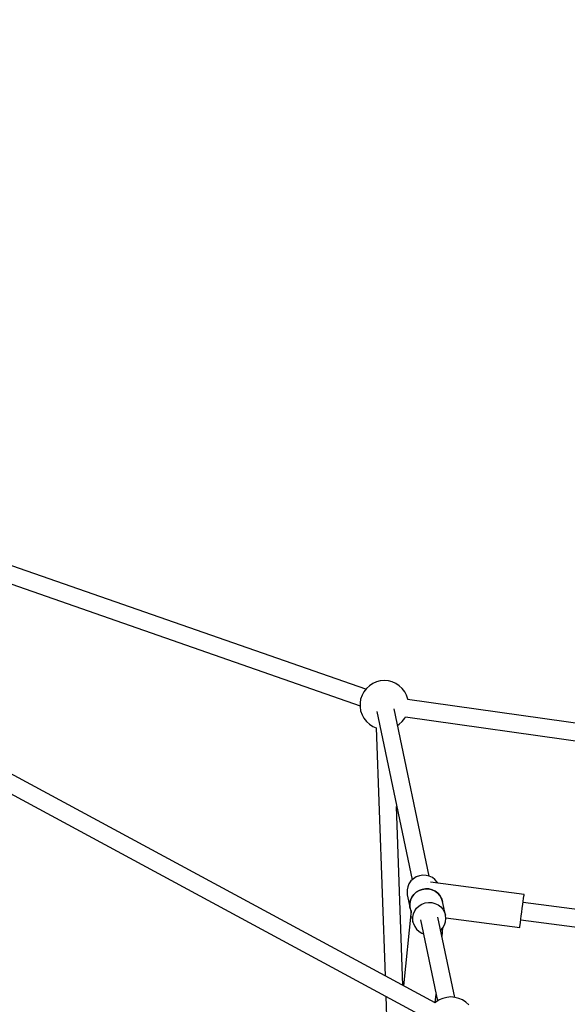
# Model space of a CAD drawing. Units: millimetres. Extents: x -3649 to 14366, y -2810 to 11977.
# Drawn here: x 7439 to 7998, y 7237 to 8244 of the extents above; entities that cross this region are included whole.
import ezdxf

# ---------------------------------------------------------------- set-up
doc = ezdxf.new("R2010")
doc.units = ezdxf.units.MM
doc.layers.add('NAOS_STREFA', color=7, linetype='Continuous')
doc.layers.add('PV-7F23', color=7, linetype='Continuous')
doc.styles.get("Standard").update_dxf_attribs({"font": 'arial.ttf'})
doc.dimstyles.new('Kopia Kopia ISO-25 moduły', dxfattribs={"dimtxt": 300, "dimasz": 210, "dimexe": 1.25, "dimexo": 0.625, "dimgap": 80, "dimtad": 1, "dimdec": 1, "dimlfac": 0.001, "dimtxsty": 'Standard', "dimblk": 'OBLIQUE', "dimcen": 2.5, "dimse1": 1, "dimse2": 1, "dimadec": 0, "dimazin": 0, "dimtfac": 1, "dimtdec": 1, "dimtmove": 0, "dimatfit": 3, "dimfxl": 1, "dimtfillclr": 256, "dimarcsym": 0})

# ---------------------------------------------------------------- blocks, each defined once
blk = doc.blocks.new('*U2')
at = {"layer": 'PV-7F23'}
for p, q in [((-6210.2, -820.3), (-6746.7, -633.2)), ((-6753.2, -649.9), (-6216.1, -837.2)), ((-6139.3, -1141), (-6764, -803.8)), ((-6203.2, -814.5), (-6206.6, -816.7)), ((-6199.4, -812.8), (-6203.2, -814.5)), ((-6195.4, -811.8), (-6199.4, -812.8)), ((-6191.3, -811.5), (-6195.4, -811.8)), ((-6187.2, -811.8), (-6191.3, -811.5)), ((-6183.2, -812.8), (-6187.2, -811.8)), ((-6179.4, -814.5), (-6183.2, -812.8)), ((-6176, -816.7), (-6179.4, -814.5)), ((-6773.9, -818.9), (-6148, -1156.8)), ((-6212.2, -822.8), (-6214.1, -826.4)), ((-6209.6, -819.5), (-6212.2, -822.8)), ((-6206.6, -816.7), (-6209.6, -819.5)), ((-6173, -819.5), (-6176, -816.7)), ((-6170.4, -822.8), (-6173, -819.5)), ((-6168.5, -826.4), (-6170.4, -822.8)), ((-6215.5, -830.3), (-6216.1, -834.3)), ((-6216.1, -834.3), (-6216.1, -838.4)), ((-6214.1, -826.4), (-6215.5, -830.3)), ((-6167.2, -830.3), (-6168.5, -826.4)), ((-5420.7, -936.1), (-6167.5, -830.7)), ((-6167.1, -830.8), (-6167.2, -830.3)), ((-6216.1, -838.4), (-6215.5, -842.5)), ((-6215.5, -842.5), (-6214.1, -846.4)), ((-6199.1, -843.2), (-6162.9, -1015.2)), ((-6145.3, -1011.4), (-6181.3, -840.4)), ((-6214.1, -846.4), (-6212.2, -850)), ((-6212.2, -850), (-6209.6, -853.3)), ((-6209.6, -853.3), (-6206.6, -856)), ((-6176, -856), (-6173, -853.3)), ((-6173, -853.3), (-6170.4, -850)), ((-6170.4, -850), (-6169.6, -848.5)), ((-6169.7, -848.5), (-5423.2, -953.8)), ((-6206.6, -856), (-6203.2, -858.3)), ((-6203.2, -858.3), (-6199.5, -859.9)), ((-6199.5, -859.7), (-6190.6, -1113.3)), ((-6177.8, -857.2), (-6176, -856)), ((-6172.3, -1123.2), (-6178.7, -940.2)), ((-6164.1, -1016.3), (-6166.1, -1019.1)), ((-6161.6, -1014), (-6164.1, -1016.3)), ((-6158.7, -1012.2), (-6161.6, -1014)), ((-6155.5, -1011), (-6158.7, -1012.2)), ((-6152.1, -1010.5), (-6155.5, -1011)), ((-6148.6, -1010.6), (-6152.1, -1010.5)), ((-6145.3, -1011.4), (-6148.6, -1010.6)), ((-6142.2, -1012.8), (-6145.3, -1011.4)), ((-6139.5, -1014.9), (-6142.2, -1012.8)), ((-6137.3, -1017.4), (-6139.5, -1014.9)), ((-6167.4, -1022.2), (-6168.1, -1025.5)), ((-6168.1, -1025.5), (-6168.1, -1028.8)), ((-6166.1, -1019.1), (-6167.4, -1022.2)), ((-6158.7, -1027.9), (-6155.8, -1026.1)), ((-6155.8, -1026.1), (-6158.7, -1027.9)), ((-6155.8, -1026.1), (-6152.6, -1024.9)), ((-6152.6, -1024.9), (-6155.8, -1026.1)), ((-6152.6, -1024.9), (-6149.2, -1024.4)), ((-6149.2, -1024.4), (-6152.6, -1024.9)), ((-6149.2, -1024.4), (-6145.7, -1024.5)), ((-6145.7, -1024.5), (-6149.2, -1024.4)), ((-6147.6, -1017.5), (-6147.6, -1017.5)), ((-6147.6, -1017.5), (-6147.6, -1017.6)), ((-6145.7, -1024.5), (-6142.4, -1025.3)), ((-6142.4, -1025.3), (-6145.7, -1024.5)), ((-6048.4, -1030.2), (-6144.1, -1017.5)), ((-6142.4, -1025.3), (-6139.3, -1026.8)), ((-6139.3, -1026.8), (-6142.4, -1025.3)), ((-6136.6, -1018.5), (-6137.3, -1017.4)), ((-6168.1, -1028.8), (-6167.9, -1030.5)), ((-6167.9, -1030.5), (-6165, -1044.4)), ((-6165.2, -1039.4), (-6164.5, -1036.1)), ((-6164.5, -1036.1), (-6165.2, -1039.4)), ((-6164.5, -1036.1), (-6163.2, -1033)), ((-6163.2, -1033), (-6164.5, -1036.1)), ((-6163.2, -1033), (-6161.2, -1030.3)), ((-6161.2, -1030.3), (-6163.2, -1033)), ((-6161.2, -1030.3), (-6158.7, -1027.9)), ((-6158.7, -1027.9), (-6161.2, -1030.3)), ((-6139.3, -1026.8), (-6136.6, -1028.8)), ((-6136.6, -1028.8), (-6139.3, -1026.8)), ((-6136.6, -1028.8), (-6134.4, -1031.3)), ((-6134.4, -1031.3), (-6136.6, -1028.8)), ((-6134.4, -1031.3), (-6132.7, -1034.2)), ((-6132.7, -1034.2), (-6134.4, -1031.3)), ((-6132.7, -1034.2), (-6131.7, -1037.4)), ((-6131.7, -1037.4), (-6132.7, -1034.2)), ((-6131.7, -1037.4), (-6132.3, -1034.4)), ((-6049.3, -1037), (-6048.9, -1034.2)), ((-6048.9, -1034.2), (-6048.6, -1032)), ((-6048.6, -1032), (-6048.5, -1030.7)), ((-6048.5, -1030.7), (-6048.4, -1030.2)), ((-6163.8, -1046.5), (-6171.6, -1123.5)), ((-6165.2, -1042.7), (-6165.2, -1039.4)), ((-6165.2, -1039.4), (-6165.2, -1042.7)), ((-6165, -1044.4), (-6165.2, -1042.7)), ((-6165.2, -1042.7), (-6165, -1044.4)), ((-6165, -1044.4), (-6164, -1048.8)), ((-6163.7, -1046.3), (-6163.7, -1046.3)), ((-6163.7, -1046.3), (-6163.7, -1046.3)), ((-6160.2, -1046.9), (-6158.3, -1044.2)), ((-6158.3, -1044.2), (-6155.8, -1041.8)), ((-6155.8, -1041.8), (-6152.8, -1040)), ((-6152.8, -1040), (-6149.6, -1038.8)), ((-6149.6, -1038.8), (-6146.2, -1038.3)), ((-6146.2, -1038.3), (-6142.8, -1038.4)), ((-6142.8, -1038.4), (-6139.5, -1039.2)), ((-6139.5, -1039.2), (-6136.4, -1040.7)), ((-6136.4, -1040.7), (-6133.7, -1042.7)), ((-6133.7, -1042.7), (-6131.4, -1045.2)), ((-6128.8, -1051.3), (-6131.7, -1037.4)), ((-6131.4, -1045.2), (-6129.8, -1048.1)), ((-6050.8, -1048.1), (-6050.3, -1044.2)), ((-6050.3, -1044.2), (-6049.8, -1040.4)), ((-6049.8, -1040.4), (-6049.3, -1037)), ((-5401.6, -1124.2), (-6049.5, -1038.2)), ((-6163.2, -1052.7), (-6162, -1058.3)), ((-6162.3, -1053.3), (-6161.6, -1050)), ((-6162.3, -1056.7), (-6162.3, -1053.3)), ((-6162, -1058.3), (-6162.3, -1056.7)), ((-6161.6, -1050), (-6160.2, -1046.9)), ((-6154.3, -1056.2), (-6136.9, -1139)), ((-6119.3, -1135.3), (-6136.5, -1053.4)), ((-6129.8, -1048.1), (-6128.8, -1051.3)), ((-6128.4, -1054.6), (-6128.8, -1051.3)), ((-6128.8, -1058), (-6128.4, -1054.6)), ((-6128.5, -1053.9), (-6052.9, -1063.9)), ((-6052.2, -1058.6), (-6051.8, -1055.5)), ((-6051.8, -1055.5), (-6051.3, -1051.9)), ((-6051.8, -1055.9), (-5403.8, -1141.9)), ((-6051.3, -1051.9), (-6050.8, -1048.1)), ((-6162, -1058.3), (-6161.6, -1059.9)), ((-6161.6, -1059.9), (-6160.2, -1063)), ((-6160.2, -1063), (-6158.3, -1065.7)), ((-6158.3, -1065.7), (-6155.8, -1068)), ((-6133.7, -1066.7), (-6131.5, -1064.1)), ((-6133.7, -1066.7), (-6133.7, -1066.7)), ((-6132.3, -1073.2), (-6131.4, -1064)), ((-6131.5, -1064.1), (-6129.8, -1061.2)), ((-6129.8, -1061.2), (-6128.8, -1058)), ((-6052.9, -1063.8), (-6052.7, -1062.9)), ((-6052.9, -1063.9), (-6052.9, -1063.8)), ((-6052.7, -1062.9), (-6052.5, -1061.2)), ((-6052.5, -1061.2), (-6052.2, -1058.6)), ((-6155.8, -1068), (-6152.9, -1069.7)), ((-6152.9, -1069.7), (-6151.3, -1070.3)), ((-6189.9, -1134.1), (-6183.4, -1319)), ((-6139.2, -1140.7), (-6138.3, -1132.1)), ((-6131.4, -1136.3), (-6135.2, -1137.9)), ((-6127.4, -1135.3), (-6131.4, -1136.3)), ((-6123.3, -1134.9), (-6127.4, -1135.3)), ((-6119.2, -1135.3), (-6123.3, -1134.9)), ((-6115.2, -1136.3), (-6119.2, -1135.3)), ((-6111.5, -1137.9), (-6115.2, -1136.3)), ((-6138.6, -1140.2), (-6139.4, -1140.9)), ((-6135.2, -1137.9), (-6138.6, -1140.2)), ((-6108, -1140.2), (-6111.5, -1137.9)), ((-6105, -1143), (-6108, -1140.2))]:
    blk.add_line(p, q, dxfattribs=at)
blk = doc.blocks.new('_Oblique')
at = {"color": 0, "linetype": 'ByBlock', "lineweight": -2}
blk.add_line((-0.5, -0.5), (0.5, 0.5), dxfattribs=at)
blk = doc.blocks.new('*D15')
at = {"layer": 'Defpoints', "color": 0}
for p in [(12309.5, 10692.7), (12309.5, 7968.7), (490.1, 5570.7)]:
    blk.add_point(p, dxfattribs=at)
at = {"layer": 'NAOS_STREFA', "color": 0, "lineweight": -2}
blk.add_line((490.1, 10692.7), (12309.5, 10692.7), dxfattribs=at)
at = {"layer": 'NAOS_STREFA', "color": 0, "lineweight": -2, "xscale": 210, "yscale": 210, "zscale": 210, "rotation": 180}
blk.add_blockref('_Oblique', (490.1, 10692.7), dxfattribs=at)
at = {"layer": 'NAOS_STREFA', "color": 0, "lineweight": -2, "xscale": 210, "yscale": 210, "zscale": 210}
blk.add_blockref('_Oblique', (12309.5, 10692.7), dxfattribs=at)
at = {"layer": 'NAOS_STREFA', "color": 0, "insert": (6399.8, 10953), "char_height": 300, "attachment_point": 5}
blk.add_mtext('11,8m', dxfattribs=at)
blk = doc.blocks.new('*D16')
at = {"layer": 'Defpoints', "color": 0}
for p in [(14261.3, 11520.3), (-1503.6, 6143.4), (14261.3, 6143.4)]:
    blk.add_point(p, dxfattribs=at)
at = {"layer": 'NAOS_STREFA', "color": 0, "lineweight": -2}
blk.add_line((-1503.6, 11520.3), (14261.3, 11520.3), dxfattribs=at)
at = {"layer": 'NAOS_STREFA', "color": 0, "lineweight": -2, "xscale": 210, "yscale": 210, "zscale": 210, "rotation": 180}
blk.add_blockref('_Oblique', (-1503.6, 11520.3), dxfattribs=at)
at = {"layer": 'NAOS_STREFA', "color": 0, "lineweight": -2, "xscale": 210, "yscale": 210, "zscale": 210}
blk.add_blockref('_Oblique', (14261.3, 11520.3), dxfattribs=at)
at = {"layer": 'NAOS_STREFA', "color": 0, "insert": (6378.8, 11780.6), "char_height": 300, "attachment_point": 5}
blk.add_mtext('15,8m', dxfattribs=at)

msp = doc.modelspace()

# ---------------------------------------------------------------- block references
at = {"layer": 'PV-7F23'}
msp.add_blockref('*U2', (14002.6, 8379.72), dxfattribs=at)

# ---------------------------------------------------------------- dimensions: what is measured, and where the dimension line sits
at = {"layer": 'NAOS_STREFA'}
for base, p1, p2, picture, middle in [((14261.29, 11520.28), (-1503.64, 6143.4), (14261.29, 6143.4), '*D16', (6378.82, 11780.57)), ((12309.5, 10692.71), (490.08, 5570.7), (12309.5, 7968.72), '*D15', (6399.79, 10953))]:
    dim = msp.add_linear_dim(base=base, p1=p1, p2=p2, dimstyle='Kopia Kopia ISO-25 moduły', override={"dimpost": 'm'}, dxfattribs=at)
    dim.commit()
    dim.dimension.update_dxf_attribs({"geometry": picture, "text_midpoint": middle})

doc.saveas('drawing.dxf')
